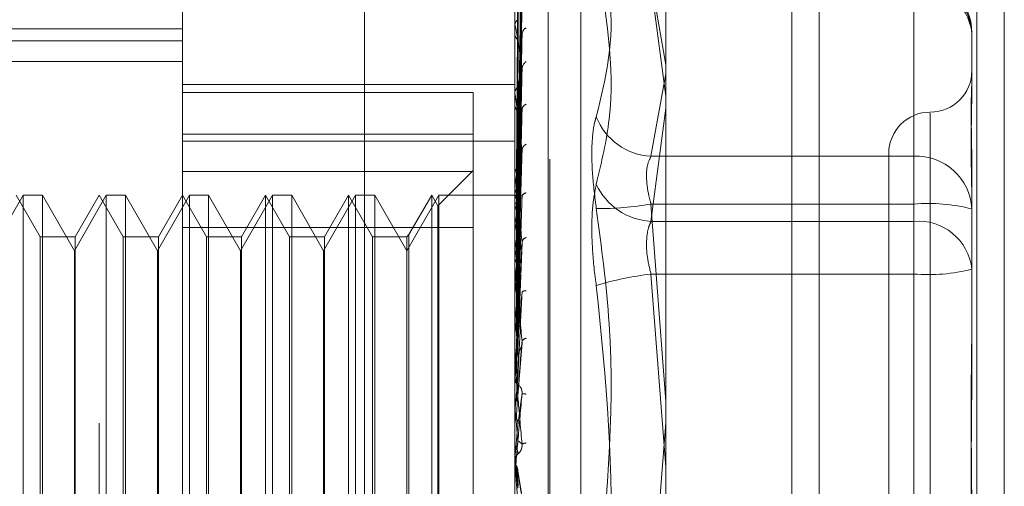
# Model space of a CAD drawing. Units: inches. Extents: x 0 to 23.4, y 0 to 16.5.
# Drawn here: x 12.2 to 12.3, y 9.9 to 9.9 of the extents above; entities that cross this region are included whole.
import ezdxf

# ---------------------------------------------------------------- set-up
doc = ezdxf.new("R2010")
doc.units = ezdxf.units.IN
doc.header["$MEASUREMENT"] = 0
doc.linetypes.add('HIDDEN', pattern=[0.07500000000000001, 0.05, -0.025])

msp = doc.modelspace()

# ---------------------------------------------------------------- linework, layer by layer
at = {"color": 7, "linetype": 'Continuous', "lineweight": 15}
for p, q in [((12.2507384073, 10.4263546017), (12.2507384073, 5.4637046017)), ((12.2726634073, 10.4263546017), (12.2726634073, 5.4637046017)), ((12.2325777292, 10.4071940678), (12.2325777292, 5.4828651356))]:
    msp.add_line(p, q, dxfattribs=at)
at = {"color": 7, "linetype": 'HIDDEN', "lineweight": 0}
for p, q in [((12.2694134073, 5.4637046017), (12.2694134073, 10.4263546017)), ((12.2726634073, 10.4263546017), (12.2726634073, 5.4637046017)), ((12.1969027292, 5.4828651356), (12.1969027292, 10.4071940678)), ((12.2474884073, 5.7340921017), (12.2474884073, 10.1559671017)), ((12.1654755638, 9.8006386568), (12.1654755638, 9.9955205466)), ((12.1753180835, 9.9856780269), (12.1753180835, 9.8389255831)), ((12.2146881622, 9.8537185862), (12.2146881622, 9.9812920531)), ((12.2186251701, 9.964280942), (12.2186251701, 9.8316768232)), ((12.2188212034, 9.8318782614), (12.2188212034, 9.9644823802)), ((12.2150414372, 9.9275790026), (12.2155240569, 9.9623363759)), ((12.2150416371, 9.9272773734), (12.2155244213, 9.9618123647)), ((12.2225207807, 9.9616996591), (12.2225207807, 9.8344595443)), ((12.2150412303, 9.9268137061), (12.2155236805, 9.960537223)), ((12.2150418452, 9.9259197023), (12.215524801, 9.9589841147)), ((12.2150409995, 9.9250090756), (12.2155232611, 9.9564798574)), ((12.2146937803, 9.9539131445), (12.2146937803, 9.9477781838)), ((12.2150420787, 9.9235549461), (12.2155252282, 9.9539537369)), ((12.2325777292, 9.9430337605), (12.2308186237, 9.9530118931)), ((12.2308186237, 9.9524320924), (12.2325777292, 9.9393266537)), ((12.2619322567, 9.9530118931), (12.2619322567, 9.9322251034)), ((12.2619322567, 9.9245220362), (12.2619322567, 9.9524320924)), ((12.2150407191, 9.9222301478), (12.2155227521, 9.9503107235)), ((12.1753180835, 9.9472922001), (12.1142944614, 9.9472922001)), ((12.2146881622, 9.9476671371), (12.2146881622, 9.9477641343)), ((12.2146937803, 9.9475887075), (12.2146937803, 9.9301268608)), ((12.2146881622, 9.9467416552), (12.2146881622, 9.9466413321)), ((12.2150423646, 9.9202683091), (12.2155257525, 9.9469027833)), ((12.2688220205, 9.9467764476), (12.2688220205, 9.9402786784)), ((12.1014991859, 9.9458909577), (12.1753180835, 9.9458909577)), ((12.1014991859, 9.9434405023), (12.1753180835, 9.9434405023)), ((12.2150403408, 9.9185769468), (12.2155220668, 9.94225235)), ((12.2308186237, 9.9322251034), (12.2325777292, 9.941985743)), ((12.1753180835, 9.9407060014), (12.2146881622, 9.9407060014)), ((12.2097669024, 9.9397602184), (12.1753180835, 9.9397602184)), ((12.2097669024, 9.9348598327), (12.2097669024, 9.9397602184)), ((12.2146881622, 9.9395712002), (12.2146881622, 9.9396904348)), ((12.2146937803, 9.9394748824), (12.2146937803, 9.9193914738)), ((12.2146881622, 9.9384397233), (12.2146881622, 9.9383177179)), ((12.2325777292, 9.937919499), (12.2308186237, 9.9245220362)), ((12.2146882679, 9.933065983), (12.2146881627, 9.9371839061)), ((12.2639007607, 9.9373100256), (12.2639007607, 9.858709523)), ((12.1753180835, 9.9348598327), (12.2097669024, 9.9348598327)), ((12.2097669024, 9.9348598327), (12.2097669024, 9.9237787803)), ((12.1753180835, 9.9339968784), (12.2146881622, 9.9339968784)), ((12.2150397523, 9.9141805306), (12.2155210022, 9.9325949391)), ((12.2619322567, 9.9322251034), (12.2308186237, 9.9322251034)), ((12.2589795008, 9.9325284206), (12.2589795008, 9.8636307828)), ((12.2619322567, 9.9265694586), (12.2619322567, 9.9322251034)), ((12.2097669024, 9.9304050747), (12.1753180835, 9.9304050747)), ((12.2097669024, 9.9305599167), (12.205566165, 9.9263591793)), ((12.2146881622, 9.9299756488), (12.2146881622, 9.9301128114)), ((12.2146937803, 9.929864924), (12.2146937803, 9.9130671103)), ((12.2688220205, 9.930829052), (12.2688220205, 9.9258696888)), ((12.2146881622, 9.9286790715), (12.2146881622, 9.9285397933)), ((12.1564650318, 9.9276071608), (12.1526802882, 9.9210517926)), ((12.1584743348, 9.9226859009), (12.1556330441, 9.9276071608)), ((12.1564650318, 9.9275024196), (12.1564650318, 9.9276071608)), ((12.1587380643, 9.9276071608), (12.1564650318, 9.9276071608)), ((12.1564650318, 9.8685520426), (12.1564650318, 9.9275024196)), ((12.1587380643, 9.9276071608), (12.1587380643, 9.8685520426)), ((12.1625228079, 9.9210517926), (12.1587380643, 9.9276071608)), ((12.1663075515, 9.9276071608), (12.1625228079, 9.9210517926)), ((12.1654755638, 9.9276071608), (12.1626342731, 9.9226859009)), ((12.1683168545, 9.9226859009), (12.1654755638, 9.9276071608)), ((12.1663075515, 9.9275024196), (12.1663075515, 9.9276071608)), ((12.168580584, 9.9276071608), (12.1663075515, 9.9276071608)), ((12.1663075515, 9.8685520426), (12.1663075515, 9.9275024196)), ((12.168580584, 9.9276071608), (12.168580584, 9.8685520426)), ((12.1723653276, 9.9210517926), (12.168580584, 9.9276071608)), ((12.1761500712, 9.9276071608), (12.1723653276, 9.9210517926)), ((12.1753180835, 9.9276071608), (12.1724767928, 9.9226859009)), ((12.1781593742, 9.9226859009), (12.1753180835, 9.9276071608)), ((12.1761500712, 9.9275024196), (12.1761500712, 9.9276071608)), ((12.1784231037, 9.9276071608), (12.1761500712, 9.9276071608)), ((12.1761500712, 9.8685520426), (12.1761500712, 9.9275024196)), ((12.1784231037, 9.9276071608), (12.1784231037, 9.8685520426)), ((12.1822078473, 9.9210517926), (12.1784231037, 9.9276071608)), ((12.1859925908, 9.9276071608), (12.1822078473, 9.9210517926)), ((12.1851606032, 9.9276071608), (12.1823193125, 9.9226859009)), ((12.1851606032, 9.8955947413), (12.1851606032, 9.9276071608)), ((12.1880018939, 9.9226859009), (12.1851606032, 9.9276071608)), ((12.1859925908, 9.9275024196), (12.1859925908, 9.9276071608)), ((12.1882656234, 9.9276071608), (12.1859925908, 9.9276071608)), ((12.1859925908, 9.8685520426), (12.1859925908, 9.9275024196)), ((12.1882656234, 9.9276071608), (12.1882656234, 9.8685520426)), ((12.192050367, 9.9210517926), (12.1882656234, 9.9276071608)), ((12.1958351105, 9.9276071608), (12.192050367, 9.9210517926)), ((12.1950031229, 9.9276071608), (12.1921618322, 9.9226859009)), ((12.1950031229, 9.8955947413), (12.1950031229, 9.9276071608)), ((12.1978444136, 9.9226859009), (12.1950031229, 9.9276071608)), ((12.1958351105, 9.9275024196), (12.1958351105, 9.9276071608)), ((12.1981081431, 9.9276071608), (12.1958351105, 9.9276071608)), ((12.1958351105, 9.8685520426), (12.1958351105, 9.9275024196)), ((12.1981081431, 9.9276071608), (12.1981081431, 9.8685520426)), ((12.2018928866, 9.9210517926), (12.1981081431, 9.9276071608)), ((12.2056776302, 9.9276071608), (12.2018928866, 9.9210517926)), ((12.2048456425, 9.9276071608), (12.2021566162, 9.9229496304)), ((12.2048456425, 9.8955947413), (12.2048456425, 9.9276071608)), ((12.205566165, 9.9263591793), (12.2048456425, 9.9276071608)), ((12.2056776302, 9.9275024196), (12.2056776302, 9.9276071608)), ((12.2146881622, 9.9276071608), (12.2056776302, 9.9276071608)), ((12.2056776302, 9.8685520426), (12.2056776302, 9.9275024196)), ((12.2149618456, 9.9276058924), (12.2146881622, 9.9276084292)), ((12.2146884976, 9.9274414032), (12.2146884462, 9.9283785763)), ((12.2146937803, 9.9274969456), (12.2146895674, 9.9275024248)), ((12.2146937803, 9.9274477072), (12.2146895674, 9.9274409674)), ((12.205566165, 9.8956997639), (12.205566165, 9.9263591793)), ((12.2146937803, 9.9264829644), (12.2146895674, 9.9265004647)), ((12.2146937803, 9.9263370291), (12.2146895674, 9.9263183137)), ((12.2308186237, 9.9265694586), (12.2619322567, 9.9265694586)), ((12.2325777292, 9.9031938632), (12.2308186237, 9.9265694586)), ((12.2619322567, 9.9265694586), (12.2619322567, 9.8778726127)), ((12.2688220205, 9.9253641606), (12.2688220205, 9.9188663914)), ((12.2146937803, 9.9244424117), (12.2146895674, 9.9244713005)), ((12.2146937803, 9.9242050539), (12.2146895674, 9.9241750394)), ((12.2308186237, 9.9245220362), (12.2619322567, 9.9245220362)), ((12.2619322567, 9.9245220362), (12.2619322567, 9.9182865907)), ((12.1753180835, 9.9237787803), (12.2097669024, 9.9237787803)), ((12.2021566162, 9.9229496304), (12.2018928866, 9.9226859009)), ((12.2021566162, 9.9229496304), (12.2021566162, 9.873209573)), ((12.2097669024, 9.9237787803), (12.2097669024, 9.8657541287)), ((12.1584743348, 9.8960088847), (12.1584743348, 9.9226859009)), ((12.1626342731, 9.9226859009), (12.1584743348, 9.9226859009)), ((12.1626342731, 9.9226859009), (12.1626342731, 9.8734733025)), ((12.1683168545, 9.8960088847), (12.1683168545, 9.9226859009)), ((12.1724767928, 9.9226859009), (12.1683168545, 9.9226859009)), ((12.1724767928, 9.9226859009), (12.1724767928, 9.8734733025)), ((12.1781593742, 9.8960088847), (12.1781593742, 9.9226859009)), ((12.1823193125, 9.9226859009), (12.1781593742, 9.9226859009)), ((12.1823193125, 9.9226859009), (12.1823193125, 9.8734733025)), ((12.1880018939, 9.8960088847), (12.1880018939, 9.9226859009)), ((12.1921618322, 9.9226859009), (12.1880018939, 9.9226859009)), ((12.1921618322, 9.9226859009), (12.1921618322, 9.8734733025)), ((12.1978444136, 9.8960088847), (12.1978444136, 9.9226859009)), ((12.2018928866, 9.9226859009), (12.1978444136, 9.9226859009)), ((12.2018928866, 9.9226859009), (12.2018928866, 9.8734733025)), ((12.2150484852, 9.9093139837), (12.2155513037, 9.9220114523)), ((12.1625228079, 9.8751074108), (12.1625228079, 9.9210517926)), ((12.1723653276, 9.8751074108), (12.1723653276, 9.9210517926)), ((12.1822078473, 9.8751074108), (12.1822078473, 9.9210517926)), ((12.192050367, 9.8751074108), (12.192050367, 9.9210517926)), ((12.2146937803, 9.9214490384), (12.2146895674, 9.9214882716)), ((12.2146937803, 9.9211288367), (12.2146895674, 9.9210886081)), ((12.2146881622, 9.9192272911), (12.2146881622, 9.9193774243)), ((12.2146937803, 9.9191061612), (12.2146937803, 9.9079815002)), ((12.2619322567, 9.9182865907), (12.2308186237, 9.9182865907)), ((12.2308186237, 9.9182865907), (12.2325777292, 9.8954205124)), ((12.2619322567, 9.8695897448), (12.2619322567, 9.9182865907)), ((12.2688220205, 9.9188663914), (12.2688220205, 9.9075292281)), ((12.2146881622, 9.9178124751), (12.2146881622, 9.9176609581)), ((12.2146937803, 9.9176110328), (12.2146895674, 9.9176591924)), ((12.2146937803, 9.9172195602), (12.2146895674, 9.9171705712)), ((12.215047476, 9.9142965754), (12.2151047114, 9.9166837068)), ((12.2146937803, 9.9130671103), (12.2146895674, 9.9131224558)), ((12.2146937803, 9.9126185157), (12.2146895674, 9.912562537)), ((12.2146937803, 9.9114985281), (12.2146937803, 9.9078863279)), ((12.2150453667, 9.9038874241), (12.2155473619, 9.9101512293)), ((12.2146895674, 9.9080420312), (12.2146881622, 9.9080419735)), ((12.2146881622, 9.9077146008), (12.2146881622, 9.9078722784)), ((12.2146937803, 9.9079815002), (12.2146895674, 9.9080420312)), ((12.2146937803, 9.9075874438), (12.2146937803, 9.9025380098)), ((12.2146937803, 9.907491997), (12.2146895674, 9.9074310518)), ((12.2146881622, 9.9062326813), (12.2146881622, 9.9060744016)), ((12.2146937803, 9.9041988773), (12.2146937803, 9.9020252898)), ((12.2146895674, 9.9026015385), (12.2146881622, 9.9026014779)), ((12.2146895674, 9.9019615808), (12.2146881622, 9.9019616416)), ((12.2146937803, 9.9025380098), (12.2146895674, 9.9026015385)), ((12.2146937803, 9.9020252898), (12.2146895674, 9.9019615808)), ((12.2308186237, 9.8778726127), (12.2325777292, 9.900738691)), ((12.2146937803, 9.8964159751), (12.2150438003, 9.9004264403)), ((12.1584743348, 9.8734733025), (12.1584743348, 9.8960088847)), ((12.1683168545, 9.8734733025), (12.1683168545, 9.8960088847)), ((12.1781593742, 9.8734733025), (12.1781593742, 9.8960088847)), ((12.1880018939, 9.8734733025), (12.1880018939, 9.8960088847)), ((12.1978444136, 9.8734733025), (12.1978444136, 9.8960088847)), ((12.2146881622, 9.8969975499), (12.2146895674, 9.8969976112)), ((12.2146881622, 9.8958536766), (12.2146881622, 9.8960131997)), ((12.2146937803, 9.8969333808), (12.2146895674, 9.8969976112)), ((12.2146937803, 9.8964159751), (12.2146895674, 9.896351805)), ((12.2146937803, 9.8957250882), (12.2146937803, 9.8969333808)), ((12.2146937803, 9.8944866683), (12.2146937803, 9.8959991502)), ((12.1851606032, 9.8685520426), (12.1851606032, 9.8955947413)), ((12.1950031229, 9.8685520426), (12.1950031229, 9.8955947413)), ((12.2048456425, 9.8685520426), (12.2048456425, 9.8955947413)), ((12.205566165, 9.8698000241), (12.205566165, 9.8956997639)), ((12.2154939161, 9.8923992237), (12.2150254777, 9.8952045691)), ((12.2146881622, 9.8943582139), (12.2146881622, 9.8941988922))]:
    msp.add_line(p, q, dxfattribs=at)
at = {"color": 8, "linetype": 'Continuous', "lineweight": 15}
msp.add_line((12.2474884073, 10.1559671017), (12.2474884073, 9.6658985409), dxfattribs=at)
at = {"color": 7, "linetype": 'HIDDEN', "lineweight": 0, "flags": 128}
for points in [[(12.2146882078, 9.9347199342), (12.2146884256, 9.9287272089), (12.2146884976, 9.9275091292)], [(12.2150438003, 9.8929457003), (12.2150002766, 9.8934404497), (12.2149566621, 9.8939365488), (12.2149129695, 9.8944338531), (12.2148692115, 9.8949322181), (12.2148254008, 9.8954314987), (12.2147815502, 9.8959315497), (12.2147376725, 9.8964322256), (12.2146937803, 9.8969333808)]]:
    msp.add_lwpolyline(points, dxfattribs=at)
at = {"color": 7, "linetype": 'HIDDEN', "lineweight": 0}
for centre, radius, start, end in [((12.2619322567, 9.9467764476), 0.0068897637795278, 0, 90), ((12.2622438808, 9.9464321232), 0.0065871451869477, 2.9963405319, 92.7115553814), ((12.2624940513, 9.9460920638), 0.0063648704351597, 6.1726725055, 95.0637950739), ((12.2154534094, 9.9477005911), 0.0007678808145072, 117.0073192907, 175.2532710674), ((12.2152398157, 9.9476672371), 0.0005516534333822, 180.0103850108, 188.184033838), ((12.2164209199, 9.9466227717), 0.0008794608109845, 115.1582800582, 176.5198352654), ((12.2154928834, 9.9466986397), 0.0008067591453367, 184.0733985088, 241.239475705), ((12.216628757, 9.9425020372), 0.0010878092614749, 122.3274462522, 176.4112680604), ((12.2639007607, 9.9423709403), 0.0049212598425221, 270, 0), ((12.215664459, 9.9396541583), 0.0009769705179537, 124.9556488823, 177.8720276916), ((12.215517598, 9.9395712571), 0.0008294357713423, 180.0039347533, 186.6724465127), ((12.2157046646, 9.9383500445), 0.0010170162291005, 181.8214969461, 233.8490204875), ((12.2162293385, 9.9377131095), 0.0006925998760535, 105.2602838221, 172.2402064346), ((12.2311763424, 9.9395379316), 0.0073215722107694, 201.0718906119, 267.1995169605), ((12.2639007607, 9.9325284206), 0.0049212598425186, 90, 180), ((12.2164332558, 9.9328534781), 0.0008965050952633, 115.5182098229, 173.1871720354), ((12.2622438808, 9.9256453335), 0.0065871451869534, 2.9963405319, 92.7115553814), ((12.2158669875, 9.930094075), 0.0011789741808418, 130.2826494595, 179.0894114298), ((12.2157826683, 9.929975678), 0.0010945060318388, 180.0015310724, 185.8077490709), ((12.2312122575, 9.9320505347), 0.0075387822685888, 204.3549198265, 267.0069676475), ((12.2159021646, 9.9285559719), 0.001214110170855, 180.7635165712, 228.9421180994), ((12.2149629901, 9.9272869911), 0.000313534011812, 75.0639971755, 149.1631220216), ((12.2132902192, 9.9262947406), 0.001848047722038, 18.3987306578, 40.5813470027), ((12.2160722192, 9.927332269), 0.0005554665425353, 92.5977688649, 162.2887192725), ((12.2005945353, 9.9221241031), 0.0147576550019138, 11.7337897499, 17.1792896607), ((12.2245533993, 9.9626296681), 0.0366004336637165, 269.6727652294, 279.8563736786), ((12.2636424995, 9.9056668679), 0.0209724397301945, 75.7018352048, 94.677501858), ((12.2409318138, 9.9193907777), 0.0266760503040235, 166.0387254594, 169.6027549245), ((12.1637704879, 9.9146829195), 0.0518500665125988, 8.5538516808, 10.8492304568), ((12.2624940513, 9.9181820076), 0.0063648704351624, 6.1726725056, 95.0637950739), ((12.2961240293, 9.909834418), 0.0822097885952641, 170.4911287023, 172.1034254918), ((12.2162508372, 9.9219190147), 0.0007278515768667, 106.259841813, 166.5051739327), ((12.0893741578, 9.9036231323), 0.1265810835086767, 6.8798418571, 8.0956454191), ((12.2160319798, 9.9193698071), 0.0013438391965756, 133.6312515029, 179.675232263), ((12.2159970514, 9.9192273028), 0.0013088891523295, 180.0005133047, 185.3104949071), ((12.4068667365, 9.895229603), 0.1934269973239103, 172.6160264165, 173.4721540138), ((12.2353795937, 9.8798182367), 0.0387377942974051, 96.7616628794, 106.5510699834), ((12.2636424995, 9.9391891814), 0.0209724397303259, 265.3224981421, 284.2981647951), ((12.2160570888, 9.9176670554), 0.0013689401834445, 180.2551970157, 225.9166402912), ((11.9599334937, 9.8879814354), 0.2564775168497107, 5.9186648934, 6.6339144034), ((12.6155459883, 9.8723969761), 0.4028650703703343, 173.7914330359, 174.270115712), ((12.2159631677, 9.915761701), 0.0005603302923576, 81.3910680033, 138.5654998754), ((11.7408450776, 9.8650175487), 0.4762786510471117, 5.3566026479, 5.7901579365), ((13.0548168874, 9.8299949119), 0.843689891638516, 174.4769329178, 174.7296705141), ((12.2161127898, 9.9100415158), 0.0006479349630698, 95.8238853547, 151.5542728806), ((12.2161357985, 9.9078707074), 0.0014476371066737, 135.4187039188, 179.9378229516), ((12.216130034, 9.9077146031), 0.0014418717162706, 180.0000914507, 185.0595136167), ((11.3227011749, 9.825186045), 0.8958269339119335, 5.055041647, 5.3030443458), ((12.2161472422, 9.9060753421), 0.0014590802505258, 180.0369340601, 224.3967555568), ((14.6251976797, 9.6892505634), 2.419876470690043, 174.8621956478, 174.9555864786), ((12.2155317609, 9.899016326), 0.0050949682759515, 84.1954373762, 89.8727004579), ((10.0365446957, 9.7097789089), 2.18666172636202, 4.9521849632, 5.0573149516), ((12.2160875433, 9.8971072737), 0.001192241992429, 91.9466927286, 117.1725019317), ((12.21616357, 9.8960131473), 0.0014754077414317, 135.8625955294, 179.9979663761), ((12.2161625643, 9.8958536767), 0.0014744020939155, 180.0000050673, 185.0033512784)]:
    msp.add_arc(centre, radius, start, end, dxfattribs=at)
for points, knots in [([(12.21504380030307, 9.927589932132218), (12.21505748457803, 9.928572683089662), (12.21512590604793, 9.9334864447069), (12.21529035984247, 9.945087845915923), (12.21544541628734, 9.955703473151859), (12.21554308091207, 9.962389885001611)], [0, 0, 0, 0, 0.0846963374234401, 0.423482275747733, 1, 1, 1, 1]), ([(12.21504380030307, 9.92723524778062), (12.21505748457803, 9.92821019162102), (12.21512590604793, 9.933084917598777), (12.21529035984247, 9.944600487211074), (12.21544541628734, 9.95514753130996), (12.21554308091207, 9.961790745043379)], [0, 0, 0, 0, 0.0846963374235304, 0.4234822757477598, 0.9999999999999999, 0.9999999999999999, 0.9999999999999999, 0.9999999999999999]), ([(12.21486883185424, 9.927554083868886), (12.21487567570113, 9.928536175123947), (12.21490989494318, 9.93344663248718), (12.21498769278467, 9.944414369212726), (12.21506052760389, 9.954398684555878), (12.215104711399, 9.960455470969016)], [0, 0, 0, 0, 0.0895371415800871, 0.4476858070866751, 1, 1, 1, 1]), ([(12.21486883185424, 9.927357842425824), (12.21487567570113, 9.92833445367111), (12.21490989494318, 9.933217510979393), (12.21498769278467, 9.944126321850824), (12.21506052760389, 9.954060854932875), (12.215104711399, 9.960087441926998)], [0, 0, 0, 0, 0.0895371415801563, 0.4476858070867035, 1, 1, 1, 1]), ([(12.21504380030306, 9.926878036253566), (12.21505748457802, 9.92783307514792), (12.21512590604793, 9.932608276257112), (12.21529035984247, 9.943876204196012), (12.21544541628734, 9.954176738141944), (12.21554308091207, 9.9606646837625)], [0, 0, 0, 0, 0.0846963374235009, 0.4234822757478266, 0.9999999999999999, 0.9999999999999999, 0.9999999999999999, 0.9999999999999999]), ([(12.21504380030307, 9.925826802415367), (12.21505748457803, 9.92675870212814), (12.21512590604793, 9.931418207168603), (12.21529035984247, 9.942431742494861), (12.21544541628734, 9.952529005802907), (12.21554308091207, 9.958888918366943)], [0, 0, 0, 0, 0.0846963374234797, 0.4234822757478036, 0.9999999999999999, 0.9999999999999999, 0.9999999999999999, 0.9999999999999999]), ([(12.21486883185424, 9.926685040731337), (12.21487567570113, 9.927637116659403), (12.21490989494318, 9.93239749735441), (12.21498769278467, 9.943027757352654), (12.21506052760389, 9.95270099578652), (12.215104711399, 9.9585690735769)], [0, 0, 0, 0, 0.0895371415802327, 0.447685807086673, 0.9999999999999999, 0.9999999999999999, 0.9999999999999999, 0.9999999999999999]), ([(12.21486883185424, 9.926103409079209), (12.21487567570113, 9.92703924303978), (12.21490989494318, 9.93171841387931), (12.21498769278467, 9.942174026049097), (12.21506052760389, 9.951699716960293), (12.215104711399, 9.957478287979313)], [0, 0, 0, 0, 0.0895371415801189, 0.4476858070867147, 0.9999999999999999, 0.9999999999999999, 0.9999999999999999, 0.9999999999999999]), ([(12.21504380030306, 9.925125289916549), (12.21505748457803, 9.926018099153843), (12.21512590604793, 9.930482151545238), (12.21529035984247, 9.941009353939998), (12.21544541628734, 9.950622506461345), (12.21554308091207, 9.956677494593803)], [0, 0, 0, 0, 0.0846963374234997, 0.4234822757477712, 1, 1, 1, 1]), ([(12.22434436346917, 9.956891862766845), (12.224954795332, 9.954892637963228), (12.22704008792458, 9.948063098209973), (12.22546111822031, 9.941527769424395), (12.22434436346917, 9.936905540478623)], [0, 0, 0, 0, 0.2927319959830385, 0.9999999999999999, 0.9999999999999999, 0.9999999999999999, 0.9999999999999999]), ([(12.22434436346917, 9.92894163307252), (12.224954795332, 9.931496585506927), (12.22704008792458, 9.940224543056733), (12.22546111822031, 9.949334051720083), (12.22434436346917, 9.955776915729986)], [0, 0, 0, 0, 0.2927319959829666, 1, 1, 1, 1]), ([(12.21486883185424, 9.924782122496442), (12.21487567570113, 9.925669772592864), (12.21490989494318, 9.930108024058272), (12.21498769278467, 9.940016602036003), (12.21506052760389, 9.949029147520209), (12.215104711399, 9.954496429067362)], [0, 0, 0, 0, 0.0895371415801683, 0.4476858070867119, 1, 1, 1, 1]), ([(12.21504380030307, 9.92341550092162), (12.21505748457803, 9.924270675223106), (12.21512590604793, 9.928546552673893), (12.21529035984247, 9.938659995851932), (12.21544541628734, 9.947942536965023), (12.21554308091207, 9.953789284549025)], [0, 0, 0, 0, 0.0846963374235292, 0.4234822757477885, 1, 1, 1, 1]), ([(12.21486883185424, 9.923836122318578), (12.21487567570114, 9.924697355516805), (12.21490989494318, 9.929003522461981), (12.21498769278467, 9.938628042864483), (12.21506052760389, 9.947400608316347), (12.215104711399, 9.952722310747715)], [0, 0, 0, 0, 0.0895371415801968, 0.4476858070867241, 1, 1, 1, 1]), ([(12.21504380030307, 9.922395041940524), (12.21505748457803, 9.923193353068728), (12.21512590604793, 9.927184914257921), (12.21529035984247, 9.936590910585647), (12.21544541628734, 9.945169237303459), (12.21554308091207, 9.950572424900594)], [0, 0, 0, 0, 0.0846963374235175, 0.4234822757477423, 1, 1, 1, 1]), ([(12.21486883185424, 9.921914105587218), (12.21487567570114, 9.922705247864757), (12.21490989494318, 9.926660960128856), (12.21498769278467, 9.935489734261413), (12.21506052760389, 9.943515849920201), (12.215104711399, 9.948384733424145)], [0, 0, 0, 0, 0.0895371415801437, 0.4476858070866712, 1, 1, 1, 1]), ([(12.21554308091208, 9.942570127808183), (12.21538949885703, 9.943693878283163), (12.21513182159651, 9.945579286990565), (12.21485254901953, 9.94723630212971), (12.21472651153334, 9.947703789607663), (12.2147019548845, 9.947699866420876), (12.21469486975468, 9.947657676453797), (12.21469411472442, 9.947609878655733), (12.21469378029796, 9.947588707520108)], [0, 0, 0, 0, 0.5273188798741734, 0.8847263069758109, 0.9590362595961202, 0.9800473728110917, 0.9911623590753875, 1, 1, 1, 1]), ([(12.21504380030307, 9.920088494017957), (12.21505748457803, 9.920836034680763), (12.21512590604793, 9.924573743190106), (12.21529035984247, 9.933421568033165), (12.21544541628734, 9.941553891730043), (12.21554308091207, 9.946676157642766)], [0, 0, 0, 0, 0.0846963374234843, 0.4234822757477441, 1, 1, 1, 1]), ([(12.21552270099808, 9.946902588965091), (12.21553422146385, 9.946871318943701), (12.21555454462333, 9.946816155754615), (12.21554654558445, 9.946718469210154), (12.21554308091208, 9.946676157642838)], [0, 0, 0, 0, 0.5668639161337984, 1, 1, 1, 1]), ([(12.21486883185424, 9.920637927794825), (12.21487567570113, 9.921393433019002), (12.21490989494318, 9.925170959976818), (12.21498769278467, 9.93361653336824), (12.21506052760389, 9.941318909988643), (12.215104711399, 9.945991403640935)], [0, 0, 0, 0, 0.0895371415801532, 0.4476858070868015, 1, 1, 1, 1]), ([(12.21504380030307, 9.918785970600933), (12.21505748457803, 9.919460930575896), (12.21512590604793, 9.922835735141607), (12.21529035984247, 9.930780568187911), (12.21544541628734, 9.938014026023998), (12.21554308091208, 9.942570127808183)], [0, 0, 0, 0, 0.0846963374235136, 0.4234822757477824, 1, 1, 1, 1]), ([(12.21552034643535, 9.942252511713393), (12.21553305844344, 9.942324300461047), (12.21555466136917, 9.942446299044747), (12.21554645736053, 9.942534023755249), (12.21554308091208, 9.942570127808244)], [0, 0, 0, 0, 0.5884391890520873, 0.9999999999999999, 0.9999999999999999, 0.9999999999999999, 0.9999999999999999]), ([(12.21510471139906, 9.940454879251721), (12.21512893539865, 9.940714363324053), (12.21516191721149, 9.941067659858644), (12.21533420732234, 9.941616314376278), (12.2154399172174, 9.941945407293824), (12.21550944560034, 9.942169953141754), (12.21551967195939, 9.942247403501826), (12.21552034643535, 9.942252511713393)], [0, 0, 0, 0, 0.5045592417764555, 0.6869748497916756, 0.8709587212822087, 0.9914891273300607, 1, 1, 1, 1]), ([(12.26882202050184, 9.941937053481233), (12.26882201444698, 9.941926472929214), (12.26882149303413, 9.94101533176274), (12.26875216321271, 9.939558369051861), (12.26872776598171, 9.936453985002325), (12.26879337046116, 9.933862256140877), (12.26882186154691, 9.931463257073258), (12.26882201502737, 9.930850894277187), (12.26882202050184, 9.930829052009702)], [0, 0, 0, 0, 0.0044186914453909, 0.3805143314232717, 0.5000020268400895, 0.8761189857769557, 0.9955813085544738, 1, 1, 1, 1]), ([(12.21486883185424, 9.9181846476073), (12.21487567570114, 9.918850688122749), (12.21490989494318, 9.922180891437808), (12.21498769278467, 9.929610766824894), (12.21506052760389, 9.936360367926515), (12.215104711399, 9.940454879251666)], [0, 0, 0, 0, 0.0895371415801607, 0.4476858070867661, 1, 1, 1, 1]), ([(12.26882202050184, 9.925364160626287), (12.26882201444698, 9.925391034460738), (12.26882149303415, 9.927705266915094), (12.2687521632127, 9.930558306841775), (12.26872776598171, 9.935031148610284), (12.26879337046116, 9.937831021570306), (12.26882186154691, 9.939794957068203), (12.26882201502737, 9.940262018862438), (12.26882202050184, 9.940278678412472)], [0, 0, 0, 0, 0.0044186914454844, 0.3805143314233023, 0.5000020268400842, 0.8761189857769986, 0.9955813085545376, 1, 1, 1, 1]), ([(12.21554308091207, 9.932959827183279), (12.21538949885703, 9.93431882181585), (12.21513182159651, 9.936598919017678), (12.21485254901953, 9.938746907119961), (12.21472651153334, 9.939481829688392), (12.21470195488451, 9.939545553294673), (12.21469486975468, 9.939529597011155), (12.21469411472442, 9.939491677948997), (12.21469378029796, 9.939474882413633)], [0, 0, 0, 0, 0.5273188798739623, 0.8847263069756439, 0.9590362595959301, 0.9800473728107262, 0.9911623590749482, 1, 1, 1, 1]), ([(12.21486883185424, 9.916624416590848), (12.21487567570114, 9.917246887913727), (12.21490989494318, 9.920359245217673), (12.21498769278467, 9.92732062657092), (12.21506052760389, 9.933674430400458), (12.215104711399, 9.937528839179013)], [0, 0, 0, 0, 0.0895371415801461, 0.4476858070867297, 1, 1, 1, 1]), ([(12.21504380030307, 9.9159660284023), (12.21505748457803, 9.916578917359171), (12.21512590604793, 9.919643366403049), (12.21529035984247, 9.926905789468504), (12.21544541628734, 9.933593972382209), (12.21554308091207, 9.937806624587639)], [0, 0, 0, 0, 0.0846963374235123, 0.4234822757478032, 0.9999999999999999, 0.9999999999999999, 0.9999999999999999, 0.9999999999999999]), ([(12.22434436346917, 9.92602983139403), (12.22416822951981, 9.927419641293556), (12.22381582803272, 9.930200315190513), (12.22377831335274, 9.933818918030788), (12.22402618571085, 9.935920860944766), (12.22428288266921, 9.93671527298235), (12.22434436346917, 9.936905540478623)], [0, 0, 0, 0, 0.3031799493561625, 0.6065898448026439, 0.9057753889708896, 1, 1, 1, 1]), ([(12.21468849760197, 9.926513195466145), (12.21468843961627, 9.927461338473556), (12.21468824714713, 9.930608463890312), (12.21468819741936, 9.933755847246394), (12.21468816267322, 9.935955009884985)], [0, 0, 0, 0, 0.3012727113971564, 1, 1, 1, 1]), ([(12.21468849760197, 9.926312465198315), (12.21468843961627, 9.927252905722156), (12.21468824714713, 9.93037446465614), (12.21468819741937, 9.93349573979982), (12.21468816267322, 9.935676659917936)], [0, 0, 0, 0, 0.3012727114009784, 1, 1, 1, 1]), ([(12.21468849760197, 9.924489597521804), (12.21468843961627, 9.925370615074563), (12.21468824714713, 9.92829493420272), (12.21468819741937, 9.931219681907814), (12.21468816267322, 9.933263282941613)], [0, 0, 0, 0, 0.3012727114063558, 1, 1, 1, 1]), ([(12.21468849760197, 9.924163117921918), (12.21468843961627, 9.925031607699058), (12.21468824714713, 9.927914343985227), (12.21468819741937, 9.930796627747165), (12.21468816267322, 9.932810558065167)], [0, 0, 0, 0, 0.301272711383663, 1, 1, 1, 1]), ([(12.21504380030307, 9.914428517139331), (12.21505748457803, 9.914955731148964), (12.21512590604793, 9.91759180486122), (12.21529035984247, 9.923788327659762), (12.21544541628734, 9.929415480601337), (12.21554308091207, 9.932959827183279)], [0, 0, 0, 0, 0.084696337423538, 0.4234822757478058, 1, 1, 1, 1]), ([(12.21510471139906, 9.930993472140814), (12.21512891929523, 9.93119972430001), (12.21516187918271, 9.931480543744692), (12.21533425503739, 9.931968790147613), (12.21543975786666, 9.93228339353568), (12.21550909103281, 9.932507457581739), (12.21551922540507, 9.932591179655471), (12.21551969709445, 9.93259507637569)], [0, 0, 0, 0, 0.5058882669458074, 0.6887843635023051, 0.8732528543907941, 0.9941007413807538, 1, 1, 1, 1]), ([(12.21551969709445, 9.93259507637569), (12.21553273923109, 9.932674491131378), (12.21555469509053, 9.932808182355501), (12.21554643455536, 9.932916039096135), (12.21554308091208, 9.932959827183327)], [0, 0, 0, 0, 0.5940162206586143, 1, 1, 1, 1]), ([(12.23081862365175, 9.926569458638683), (12.23072523602066, 9.926916790294332), (12.23045774679275, 9.927911648770957), (12.23024576825919, 9.929533293989566), (12.23031582999819, 9.931201213712253), (12.23065113274176, 9.931884024680517), (12.23081862365175, 9.93222510340002)], [0, 0, 0, 0, 0.1488797913319881, 0.4264348497931151, 0.7134919090687903, 1, 1, 1, 1]), ([(12.21486883185424, 9.9137285408851), (12.21487567570114, 9.914245407198877), (12.21490989494318, 9.916829739340326), (12.21498769278467, 9.922592180927099), (12.21506052760389, 9.927821319301827), (12.215104711399, 9.930993472140749)], [0, 0, 0, 0, 0.0895371415802034, 0.4476858070867365, 1, 1, 1, 1]), ([(12.21554308091208, 9.922088864329858), (12.21538949885703, 9.923633985513167), (12.21513182159651, 9.926226362555814), (12.21485254901953, 9.928787689734705), (12.21472651153334, 9.92976348537715), (12.21470195488451, 9.929892552639343), (12.21469486975468, 9.929903406741044), (12.21469411472442, 9.929876736908499), (12.21469378029796, 9.929864924007804)], [0, 0, 0, 0, 0.5273188798742121, 0.8847263069758626, 0.9590362595961067, 0.9800473728110249, 0.9911623590753348, 1, 1, 1, 1]), ([(12.21468849760197, 9.921511473517878), (12.21468843961627, 9.922293523346157), (12.21468824714713, 9.92488934367357), (12.21468819741937, 9.927485747725637), (12.21468816267322, 9.929299926089117)], [0, 0, 0, 0, 0.3012727113733968, 1, 1, 1, 1]), ([(12.21468849760197, 9.921071044409311), (12.21468843961627, 9.921836193956377), (12.21468824714713, 9.924375917994164), (12.21468819741937, 9.92691503712919), (12.21468816267322, 9.928689188957847)], [0, 0, 0, 0, 0.3012727113974139, 1, 1, 1, 1]), ([(12.22434436346917, 9.92894163307252), (12.22416822951981, 9.928049198753627), (12.22381582803273, 9.926263653251215), (12.22377831335274, 9.922419498133124), (12.22402618571085, 9.919185492584443), (12.22428288266921, 9.91738274757322), (12.22434436346917, 9.916950976951076)], [0, 0, 0, 0, 0.3031799493560412, 0.6065898448026239, 0.9057753889708915, 0.9999999999999999, 0.9999999999999999, 0.9999999999999999, 0.9999999999999999]), ([(12.21468849760197, 9.927509129248762), (12.21470443236445, 9.927520919777466), (12.21472862543031, 9.927538820831087), (12.21483315178241, 9.927550199693899), (12.21486883185424, 9.927554083868886)], [0, 0, 0, 0, 0.6586499853007244, 1, 1, 1, 1]), ([(12.21486883185424, 9.911940647458664), (12.21487567570114, 9.912407587144799), (12.21490989494318, 9.914742286092743), (12.21498769278467, 9.919967872948016), (12.21506052760389, 9.924743460961611), (12.215104711399, 9.927640476490607)], [0, 0, 0, 0, 0.089537141580132, 0.4476858070867311, 0.9999999999999999, 0.9999999999999999, 0.9999999999999999, 0.9999999999999999]), ([(12.21486883185424, 9.927554083868886), (12.21489562342116, 9.927556822325505), (12.21499595960126, 9.927567078025637), (12.21505740394287, 9.927579966830633), (12.21504672046871, 9.927587792974483), (12.21504380030307, 9.927589932132218)], [0, 0, 0, 0, 0.2093091832044743, 0.7838766564352941, 1, 1, 1, 1]), ([(12.21504380030307, 9.911197100722983), (12.21505748457803, 9.911653186570156), (12.21512590604793, 9.913933618975765), (12.21529035984247, 9.919348157371982), (12.21544541628734, 9.924350471146116), (12.21554308091207, 9.927501253417589)], [0, 0, 0, 0, 0.0846963374235103, 0.4234822757477756, 1, 1, 1, 1]), ([(12.21468849760197, 9.926513195466145), (12.21470443236445, 9.926554168247584), (12.21472862543032, 9.926616375462885), (12.21483315178241, 9.926667566626787), (12.21486883185424, 9.926685040731337)], [0, 0, 0, 0, 0.6586499852856869, 1, 1, 1, 1]), ([(12.21486883185424, 9.927357842425824), (12.21489640618441, 9.927350386674364), (12.21498561327556, 9.927326266200867), (12.21501131109869, 9.92729725052516), (12.21502906560419, 9.92727720373087)], [0, 0, 0, 0, 0.3091046890586291, 1, 1, 1, 1]), ([(12.21486883185424, 9.926685040731337), (12.21489562342116, 9.92669791227826), (12.21499595960126, 9.926746117067998), (12.21505740394287, 9.926813566990702), (12.21504672046871, 9.92686419724216), (12.21504380030306, 9.926878036253566)], [0, 0, 0, 0, 0.2093091832014651, 0.7838766564340747, 1, 1, 1, 1]), ([(12.21486883185424, 9.926103409079209), (12.21489562342116, 9.926085954243845), (12.21499595960126, 9.926020584737481), (12.21505740394287, 9.925924942619512), (12.21504672046871, 9.925847869251626), (12.21504380030306, 9.925826802415367)], [0, 0, 0, 0, 0.2093091832042782, 0.7838766564345849, 1, 1, 1, 1]), ([(12.21486883185424, 9.924782122496442), (12.21489562342116, 9.924804661922428), (12.21499595960126, 9.924889073555066), (12.21505740394287, 9.92500864677954), (12.21504672046871, 9.925100251229404), (12.21504380030306, 9.92512528991655)], [0, 0, 0, 0, 0.2093091832049929, 0.7838766564350343, 1, 1, 1, 1]), ([(12.22434436346917, 9.92602983139403), (12.224954795332, 9.92147565415601), (12.22704008792457, 9.905918156852952), (12.22546111822031, 9.89027331940402), (12.22434436346917, 9.879208226448343)], [0, 0, 0, 0, 0.2927319959829442, 1, 1, 1, 1]), ([(12.21468849760197, 9.917686460615302), (12.21468844082386, 9.91834128041118), (12.214688252275, 9.920515807246788), (12.21468816405396, 9.92275689963308), (12.21468816230677, 9.924343136907723), (12.21468816223412, 9.924409089889192)], [0, 0, 0, 0, 0.2922709278855029, 0.9705738585745033, 1, 1, 1, 1]), ([(12.21468849760197, 9.924489597521804), (12.21470443236445, 9.924558271692906), (12.21472862543031, 9.924662536739039), (12.21483315178241, 9.924751690021996), (12.21486883185424, 9.924782122496442)], [0, 0, 0, 0, 0.6586499852884413, 1, 1, 1, 1]), ([(12.23081862365175, 9.924522036190103), (12.23072523602066, 9.924309318900537), (12.23045774679275, 9.923700034963394), (12.23024576825919, 9.92230828155778), (12.23031582999819, 9.920335615967511), (12.23065113274176, 9.918969163151935), (12.23081862365175, 9.918286590671027)], [0, 0, 0, 0, 0.1488797913323048, 0.4264348497931563, 0.7134919090687013, 1, 1, 1, 1]), ([(12.21468849760197, 9.917148000253562), (12.21468843961627, 9.917782155072343), (12.21468824714713, 9.91988707461785), (12.21468819741937, 9.921991258744837), (12.21468816267322, 9.923461509614572)], [0, 0, 0, 0, 0.3012727114131312, 1, 1, 1, 1]), ([(12.21486883185424, 9.92383612231858), (12.21489562342116, 9.923809337119724), (12.21499595960126, 9.923709024788469), (12.21505740394287, 9.92356333545557), (12.21504672046871, 9.923447235173114), (12.21504380030306, 9.92341550092162)], [0, 0, 0, 0, 0.2093091832004108, 0.7838766564310823, 1, 1, 1, 1]), ([(12.21468849760197, 9.921511473517878), (12.21470443236445, 9.921605367015168), (12.21472862543032, 9.92174792148171), (12.21483315178241, 9.921871814651789), (12.21486883185424, 9.921914105587218)], [0, 0, 0, 0, 0.6586499852838693, 1, 1, 1, 1]), ([(12.21486883185424, 9.921914105587216), (12.21489562342116, 9.921945498258681), (12.21499595960126, 9.922063065877879), (12.21505740394287, 9.922230440716254), (12.21504672046871, 9.922359708541029), (12.21504380030307, 9.922395041940524)], [0, 0, 0, 0, 0.2093091832021406, 0.7838766564328491, 1, 1, 1, 1]), ([(12.21504380030307, 9.909480171277062), (12.21505748457803, 9.909840584433416), (12.21512590604793, 9.911642652720023), (12.21529035984247, 9.91586690679199), (12.21544541628734, 9.919684374870332), (12.21554308091208, 9.922088864329858)], [0, 0, 0, 0, 0.0846963374234932, 0.4234822757477465, 1, 1, 1, 1]), ([(12.21510471139906, 9.920342471995912), (12.21512938802687, 9.920488124661384), (12.21516298610867, 9.92068643580049), (12.21533286616756, 9.92109616483387), (12.21544439618248, 9.92138602563631), (12.21552395656173, 9.921681167412121), (12.21555391686929, 9.921912628090224), (12.21554614372781, 9.92203905062945), (12.21554308091208, 9.92208886432989)], [0, 0, 0, 0, 0.4235571565789975, 0.5766877106321375, 0.7311347586951658, 0.8323151788312914, 0.9339279095251336, 1, 1, 1, 1]), ([(12.21486883185424, 9.920637927794825), (12.21489638138839, 9.92060284377658), (12.21498661442716, 9.920487933028506), (12.21501254997523, 9.920357460228916), (12.2150305670017, 9.920266822781183)], [0, 0, 0, 0, 0.305315375932015, 1, 1, 1, 1]), ([(12.21486883185424, 9.908706840727826), (12.21487567570114, 9.909055851944668), (12.21490989494319, 9.910800908415514), (12.21498769278467, 9.914687646549119), (12.21506052760389, 9.918207327511707), (12.215104711399, 9.92034247199584)], [0, 0, 0, 0, 0.0895371415801449, 0.447685807086718, 0.9999999999999999, 0.9999999999999999, 0.9999999999999999, 0.9999999999999999]), ([(12.21468849760197, 9.913152804746339), (12.21468844082386, 9.91365672516844), (12.214688252275, 9.915330145073852), (12.21468816405395, 9.91705503384394), (12.21468816230677, 9.918275961582063), (12.21468816223412, 9.91832672562963)], [0, 0, 0, 0, 0.2922709278857113, 0.9705738585841233, 1, 1, 1, 1]), ([(12.21468849760197, 9.917686460615302), (12.21470443236445, 9.91780217988315), (12.21472862543032, 9.917977871480256), (12.21483315178241, 9.918132026715487), (12.21486883185424, 9.9181846476073)], [0, 0, 0, 0, 0.6586499852849896, 1, 1, 1, 1]), ([(12.21554308091207, 9.910350144169461), (12.21538949885703, 9.912025547198173), (12.21513182159651, 9.914836508820938), (12.21485254901953, 9.917718602038716), (12.21472651153334, 9.918900002958253), (12.21470195488451, 9.919089749049224), (12.21469486975468, 9.919127021240621), (12.21469411472442, 9.91911256455493), (12.21469378029796, 9.919106161237917)], [0, 0, 0, 0, 0.5273188798741247, 0.884726306975621, 0.9590362595959826, 0.9800473728109775, 0.991162359075374, 1, 1, 1, 1]), ([(12.21486883185424, 9.9181846476073), (12.21489562342116, 9.918223758911308), (12.21499595960126, 9.918370233316995), (12.21505740394287, 9.918579360406506), (12.21504672046871, 9.918741619530206), (12.21504380030307, 9.918785970600933)], [0, 0, 0, 0, 0.2093091832045254, 0.7838766564318176, 1, 1, 1, 1]), ([(12.21468849760197, 9.912535774491847), (12.21468843961627, 9.913016014574922), (12.21468824714713, 9.914610052351847), (12.21468819741937, 9.916203250774432), (12.21468816267322, 9.9173164619885)], [0, 0, 0, 0, 0.3012727113654168, 1, 1, 1, 1]), ([(12.22434436346917, 9.870129372005387), (12.224954795332, 9.87468354924341), (12.22704008792458, 9.89024104654647), (12.22546111822031, 9.9058858839954), (12.22434436346917, 9.916950976951076)], [0, 0, 0, 0, 0.2927319959829859, 1, 1, 1, 1]), ([(12.21554308091207, 9.91613250709709), (12.21538949885703, 9.91440121104474), (12.21513182159651, 9.911496473093687), (12.21485254901953, 9.908284215337817), (12.21472651153334, 9.90678801301405), (12.2147019548845, 9.906480743126322), (12.21469486975468, 9.906385280066912), (12.21469411472442, 9.9063679259172), (12.21469378029796, 9.906360239223)], [0, 0, 0, 0, 0.5273188798738483, 0.8847263069755701, 0.9590362595961094, 0.9800473728109403, 0.991162359075052, 1, 1, 1, 1]), ([(12.21486883185424, 9.91662441659085), (12.21489562342117, 9.916582177160098), (12.21499595960126, 9.916423987714035), (12.21505740394287, 9.916195619252054), (12.21504672046871, 9.916015312514556), (12.21504380030307, 9.9159660284023)], [0, 0, 0, 0, 0.2093091832030667, 0.7838766564347956, 1, 1, 1, 1]), ([(12.21504380030307, 9.905954072451651), (12.21505748457803, 9.906236871058288), (12.21512590604793, 9.907650866056896), (12.21529035984246, 9.911021824258786), (12.21544541628733, 9.914157472240152), (12.21554308091207, 9.916132507097092)], [0, 0, 0, 0, 0.0846963374234632, 0.4234822757477625, 1, 1, 1, 1]), ([(12.26882202050184, 9.914652494554657), (12.26882201444697, 9.914615040168187), (12.26882149303413, 9.911389666547265), (12.26875216321271, 9.907079663909816), (12.26872776598171, 9.899502438091739), (12.26879337046116, 9.894110836270292), (12.26882186154691, 9.889747901704757), (12.26882201502737, 9.88866847711446), (12.26882202050184, 9.888629975296945)], [0, 0, 0, 0, 0.0044186914453805, 0.3805143314232986, 0.5000020268400707, 0.8761189857769578, 0.9955813085545684, 1, 1, 1, 1]), ([(12.21468849760197, 9.913152804746339), (12.21470443236445, 9.913286167388906), (12.21472862543032, 9.913488646164494), (12.21483315178241, 9.913667491893031), (12.21486883185424, 9.9137285408851)], [0, 0, 0, 0, 0.6586499852859601, 1, 1, 1, 1]), ([(12.21486883185424, 9.9137285408851), (12.21489562342116, 9.913773957237217), (12.21499595960126, 9.913944044462733), (12.21505740394287, 9.914187365405498), (12.21504672046871, 9.914376751360624), (12.21504380030307, 9.914428517139331)], [0, 0, 0, 0, 0.2093091832033773, 0.7838766564347095, 1, 1, 1, 1]), ([(12.21486883185424, 9.906755904018144), (12.21487567675273, 9.907050445836788), (12.21490990125279, 9.908523155256288), (12.21496869083587, 9.911021646851529), (12.21502204523649, 9.91323940893655), (12.21504678226422, 9.914267643563024)], [0, 0, 0, 0, 0.1182364898272455, 0.5911825801139508, 1, 1, 1, 1]), ([(12.21468849760197, 9.90807436404643), (12.21468844082386, 9.908409172097528), (12.21468825227501, 9.909521003316561), (12.21468816405395, 9.910667346502743), (12.21468816230677, 9.911478837188636), (12.21468816223412, 9.911512577557131)], [0, 0, 0, 0, 0.2922709278856376, 0.9705738585743409, 1, 1, 1, 1]), ([(12.21486883185424, 9.911940647458664), (12.21489562342117, 9.911892842715714), (12.21499595960126, 9.911713810809466), (12.21505740394287, 9.911455798672476), (12.21504672046871, 9.911252632983075), (12.21504380030307, 9.911197100722983)], [0, 0, 0, 0, 0.2093091832039412, 0.783876656438772, 1, 1, 1, 1]), ([(12.21468849760197, 9.907401064980235), (12.21468843961627, 9.907710033199743), (12.21468824714713, 9.908735576529164), (12.21468819741937, 9.909760206904876), (12.21468816267322, 9.910476144109117)], [0, 0, 0, 0, 0.301272711397299, 1, 1, 1, 1]), ([(12.21504380030307, 9.90411977912637), (12.21505748457803, 9.904300365158928), (12.21512590604794, 9.905203296576776), (12.21529035984247, 9.907302606373806), (12.21544541628734, 9.909172416346255), (12.21554308091207, 9.910350144169461)], [0, 0, 0, 0, 0.0846963374234843, 0.4234822757477368, 0.9999999999999999, 0.9999999999999999, 0.9999999999999999, 0.9999999999999999]), ([(12.21510471139906, 9.908886833713161), (12.21512938802687, 9.908966365685421), (12.21516298610867, 9.909074651214993), (12.21533286616755, 9.90939242226072), (12.21544439618248, 9.909643760384352), (12.21552395656173, 9.909924676275756), (12.21555391686929, 9.910159245327469), (12.2155461437278, 9.910296186040615), (12.21554308091208, 9.910350144169477)], [0, 0, 0, 0, 0.4235571565789881, 0.5766877106330296, 0.7311347586944996, 0.8323151788311289, 0.9339279095250126, 1, 1, 1, 1]), ([(12.21486883185424, 9.908706840727826), (12.21489562342116, 9.908756920662757), (12.21499595960126, 9.90894447331261), (12.21505740394287, 9.909213193855793), (12.21504672046871, 9.909422861740493), (12.21504380030307, 9.909480171277062)], [0, 0, 0, 0, 0.2093091832024437, 0.783876656434586, 1, 1, 1, 1]), ([(12.21486883185424, 9.903301044463069), (12.21487567570114, 9.903469586408264), (12.21490989494319, 9.90431229632094), (12.21498769278467, 9.906182854158454), (12.21506052760389, 9.907865867268468), (12.215104711399, 9.90888683371309)], [0, 0, 0, 0, 0.0895371415801291, 0.4476858070867523, 1, 1, 1, 1]), ([(12.21468849760197, 9.90807436404643), (12.21470443236445, 9.90822054999033), (12.21472862543032, 9.908442497833901), (12.21483315178241, 9.908639570105137), (12.21486883185424, 9.908706840727826)], [0, 0, 0, 0, 0.6586499852850557, 0.9999999999999999, 0.9999999999999999, 0.9999999999999999, 0.9999999999999999]), ([(12.21554308091208, 9.89816793463362), (12.21538949885703, 9.899913066077053), (12.21513182159651, 9.902841016803007), (12.21485254901953, 9.905939709701558), (12.21472651153334, 9.90728401699085), (12.2147019548845, 9.907527583992485), (12.21469486975468, 9.90758992715948), (12.21469411472442, 9.90758820612292), (12.21469378029796, 9.907587443822147)], [0, 0, 0, 0, 0.5273188798738981, 0.884726306975671, 0.9590362595959785, 0.9800473728110026, 0.9911623590752231, 1, 1, 1, 1]), ([(12.21486883185424, 9.906755904018144), (12.21489562342117, 9.906704261750962), (12.21499595960126, 9.90651085806409), (12.21505740394287, 9.90623252748296), (12.21504672046871, 9.906013845779013), (12.21504380030307, 9.905954072451651)], [0, 0, 0, 0, 0.2093091832027359, 0.7838766564350524, 0.9999999999999999, 0.9999999999999999, 0.9999999999999999, 0.9999999999999999]), ([(12.26882202050184, 9.881506708844762), (12.26882201444698, 9.881544163231233), (12.26882149303415, 9.884769536852126), (12.26875216321271, 9.88907953948961), (12.26872776598171, 9.896656765307682), (12.26879337046116, 9.902048367129133), (12.26882186154691, 9.90641130169466), (12.26882201502737, 9.90749072628496), (12.26882202050184, 9.907529228102476)], [0, 0, 0, 0, 0.004418691445506, 0.3805143314233769, 0.5000020268401619, 0.8761189857770176, 0.9955813085545164, 1, 1, 1, 1]), ([(12.21468849760197, 9.902634686594206), (12.21468843961627, 9.90278827745493), (12.21468824714713, 9.903298084201118), (12.21468819741937, 9.903808840669566), (12.21468816267322, 9.904165720151893)], [0, 0, 0, 0, 0.3012727114162931, 1, 1, 1, 1]), ([(12.21554308091207, 9.904111281739148), (12.21538949885703, 9.902354869717351), (12.21513182159651, 9.89940799263618), (12.21485254901953, 9.896242664463658), (12.21472651153334, 9.894834822556325), (12.21470195488451, 9.894567536379881), (12.21469486975468, 9.894493448873366), (12.21469411472442, 9.89448874970579), (12.21469378029796, 9.8944866682979)], [0, 0, 0, 0, 0.5273188798743391, 0.8847263069756202, 0.9590362595960497, 0.9800473728108172, 0.9911623590751765, 1, 1, 1, 1]), ([(12.21486883185424, 9.901257576405952), (12.21487567570114, 9.9013690548443), (12.21490989494318, 9.901926447159523), (12.21498769278467, 9.903183408303347), (12.21506052760389, 9.90434803722918), (12.215104711399, 9.90505453621403)], [0, 0, 0, 0, 0.0895371415801125, 0.4476858070867277, 1, 1, 1, 1]), ([(12.21486883185424, 9.903301044463069), (12.21489562342116, 9.903353977961487), (12.21499595960126, 9.903552217394257), (12.21505740394287, 9.903836625277275), (12.21504672046871, 9.904058997147908), (12.21504380030307, 9.90411977912637)], [0, 0, 0, 0, 0.2093091832055769, 0.7838766564356687, 1, 1, 1, 1]), ([(12.21504380030307, 9.90042644029061), (12.21505748457803, 9.900525730578243), (12.21512590604793, 9.901022182706463), (12.21529035984247, 9.902227725501671), (12.21544541628734, 9.90338337720237), (12.21554308091207, 9.904111281739148)], [0, 0, 0, 0, 0.0846963374235368, 0.423482275747828, 1, 1, 1, 1]), ([(12.21510471139906, 9.905054536213955), (12.21512938802686, 9.905078797290043), (12.21516298610867, 9.905111829583818), (12.21533286616755, 9.904952374289861), (12.21544439618248, 9.904775326211345), (12.21552395656173, 9.90453452428246), (12.21555391686929, 9.904311140007424), (12.2155461437278, 9.904167772276658), (12.21554308091208, 9.904111281739159)], [0, 0, 0, 0, 0.4235571565786657, 0.5766877106331239, 0.731134758695248, 0.8323151788319569, 0.93392790952588, 1, 1, 1, 1]), ([(12.21468849760197, 9.901929453498829), (12.21468843961627, 9.902055982938313), (12.21468824714713, 9.902475966012469), (12.21468819741937, 9.902894995530072), (12.21468816267322, 9.90318778288876)], [0, 0, 0, 0, 0.3012727113793385, 1, 1, 1, 1]), ([(12.21468849760197, 9.902634686594206), (12.21470443236445, 9.90278841229855), (12.21472862543032, 9.903021807436755), (12.21483315178241, 9.903229983545339), (12.21486883185424, 9.903301044463069)], [0, 0, 0, 0, 0.6586499852852983, 1, 1, 1, 1]), ([(12.21486883185424, 9.901257576405952), (12.21489562342116, 9.901203963100627), (12.21499595960126, 9.901003177746274), (12.21505740394287, 9.900714588313395), (12.21504672046871, 9.900488294321452), (12.21504380030307, 9.90042644029061)], [0, 0, 0, 0, 0.2093091832031321, 0.7838766564356207, 1, 1, 1, 1]), ([(12.21486883185424, 9.897706531652513), (12.21489562342116, 9.897760405559863), (12.21499595960126, 9.897962166885938), (12.21505740394287, 9.898251982866885), (12.21504672046871, 9.898479021624663), (12.21504380030306, 9.89854107922595)], [0, 0, 0, 0, 0.2093091832014297, 0.7838766564348492, 1, 1, 1, 1]), ([(12.21504380030306, 9.89854107922595), (12.21505748457802, 9.898535311284983), (12.21512590604794, 9.898506471540063), (12.21529035984247, 9.898404962536391), (12.21544541628734, 9.898259534598798), (12.21554308091208, 9.89816793463362)], [0, 0, 0, 0, 0.0846963374235082, 0.4234822757477802, 1, 1, 1, 1]), ([(12.21468849760197, 9.897030376505738), (12.21470443236445, 9.897186085923042), (12.21472862543032, 9.897422492847486), (12.21483315178241, 9.897634248766458), (12.21486883185424, 9.897706531652513)], [0, 0, 0, 0, 0.6586499852853488, 1, 1, 1, 1]), ([(12.21486883185424, 9.897706531652513), (12.21487567570113, 9.897688512781027), (12.21490989494319, 9.897598418403629), (12.21498769278467, 9.897385189111105), (12.21506052760389, 9.897170705889707), (12.215104711399, 9.897040593907404)], [0, 0, 0, 0, 0.0895371415802161, 0.447685807086757, 1, 1, 1, 1]), ([(12.21510471139906, 9.897040593907478), (12.21512938802687, 9.89705113069383), (12.21516298610867, 9.897065476892694), (12.21533286616756, 9.897279804877227), (12.21544439618248, 9.897483536307409), (12.21552395656173, 9.897740073282174), (12.21555391686929, 9.897969272770801), (12.21554614372781, 9.898111782263697), (12.21554308091208, 9.898167934633616)], [0, 0, 0, 0, 0.4235571565792534, 0.5766877106334116, 0.7311347586959043, 0.8323151788321801, 0.9339279095252788, 1, 1, 1, 1]), ([(12.21468849760197, 9.897030376505738), (12.21468843961627, 9.89699720279494), (12.21468824714713, 9.89688709089452), (12.21468819741937, 9.896777939971447), (12.21468816267322, 9.896701673242918)], [0, 0, 0, 0, 0.3012727114015266, 1, 1, 1, 1]), ([(12.21468849760197, 9.89631869834271), (12.21468843961627, 9.896258215898555), (12.21468824714713, 9.896057459434855), (12.21468819741937, 9.895855743275783), (12.21468816267322, 9.895714798690891)], [0, 0, 0, 0, 0.3012727114189553, 1, 1, 1, 1]), ([(12.21554308091208, 9.8859825325154), (12.21538949885703, 9.887734318776296), (12.21513182159651, 9.890673434837499), (12.21485254901953, 9.893876732581903), (12.21472651153334, 9.895335359472954), (12.21470195488451, 9.895623944239205), (12.21469486975468, 9.895709105137307), (12.21469411472442, 9.89572018195263), (12.21469378029796, 9.895725088219631)], [0, 0, 0, 0, 0.5273188798742169, 0.884726306975655, 0.9590362595961744, 0.9800473728110276, 0.9911623590750517, 1, 1, 1, 1]), ([(12.21486883185424, 9.895644388507748), (12.21487567570113, 9.895568784630685), (12.21490989494318, 9.89519076516162), (12.21498769278467, 9.894358331565348), (12.21506052760389, 9.893620726689052), (12.215104711399, 9.893173273354547)], [0, 0, 0, 0, 0.0895371415801502, 0.4476858070867026, 0.9999999999999999, 0.9999999999999999, 0.9999999999999999, 0.9999999999999999]), ([(12.21486883185424, 9.895644388507748), (12.21489562342116, 9.89559074188882), (12.21499595960126, 9.895389831772835), (12.21505740394287, 9.895101413862225), (12.21504672046871, 9.894875686436757), (12.21504380030307, 9.89481398726827)], [0, 0, 0, 0, 0.20930918320429, 0.7838766564339743, 1, 1, 1, 1]), ([(12.21504380030307, 9.89481398726827), (12.21505748457803, 9.894726180627204), (12.21512590604793, 9.894287146811635), (12.21529035984247, 9.893283702742512), (12.21544541628734, 9.892417589899068), (12.21554308091207, 9.891872055749188)], [0, 0, 0, 0, 0.0846963374235006, 0.4234822757477843, 0.9999999999999999, 0.9999999999999999, 0.9999999999999999, 0.9999999999999999])]:
    msp.add_open_spline(points, degree=3, knots=knots, dxfattribs=at)

doc.saveas('drawing.dxf')
